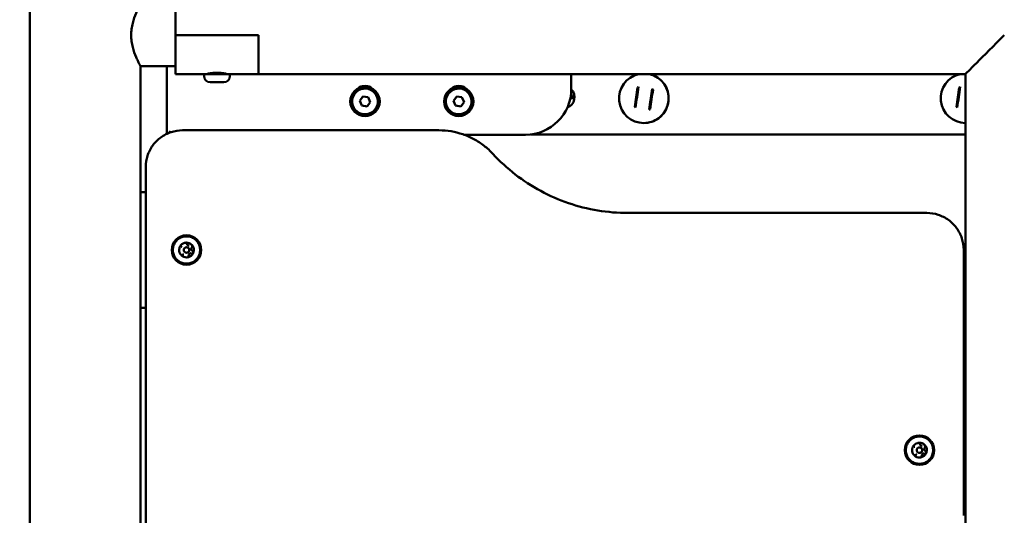
# Model space of a CAD drawing. Units: millimetres. Extents: x -16664 to 11631, y 0 to 10577.
# Drawn here: x 786 to 1322, y 7480 to 7750 of the extents above; entities that cross this region are included whole.
import ezdxf

# ---------------------------------------------------------------- set-up
doc = ezdxf.new("R2010")
doc.units = ezdxf.units.MM
doc.layers.add('MD_Visible', color=7, linetype='Continuous', lineweight=50)
doc.styles.get("Standard").update_dxf_attribs({"font": 'arial.ttf'})
doc.dimstyles.new('ISO-25', dxfattribs={"dimtxt": 180, "dimasz": 120, "dimexe": 1.25, "dimexo": 0.625, "dimgap": 60, "dimtad": 1, "dimtoh": 1, "dimdec": 0, "dimlfac": 0.1, "dimrnd": 10, "dimtxsty": 'Standard', "dimcen": 0, "dimse1": 1, "dimse2": 1, "dimadec": 0, "dimazin": 0, "dimtfac": 1, "dimtdec": 0, "dimtmove": 1, "dimatfit": 3, "dimfxl": 1, "dimarcsym": 0})

# ---------------------------------------------------------------- blocks, each defined once
blk = doc.blocks.new('CustomObjectsInViewport4_0')
at = {"layer": 'MD_Visible', "extrusion": (0, 1, 0)}
for p, q in [((4399.81, 8703.42), (4399.81, 6860.04)), ((4479.15, 7741.34), (4524.15, 7741.34)), ((4479.15, 7741.34), (4524.15, 7741.34)), ((4460.11, 7724.49), (4460.11, 7655.84)), ((4460.11, 7724.49), (4479.15, 7724.49)), ((4474.41, 7724.49), (4474.41, 7687.64)), ((4479.15, 7720.14), (4494.65, 7720.14)), ((4508.65, 7720.14), (4494.65, 7720.14)), ((4494.65, 7719.09), (4494.65, 7720.14)), ((4508.65, 7719.09), (4508.65, 7720.14)), ((4508.65, 7720.14), (4524.15, 7720.14)), ((4908.76, 7720.14), (4524.15, 7720.14)), ((4694.41, 7712.09), (4694.41, 7720.14)), ((4908.76, 7547.84), (4908.76, 7720.14)), ((4505.3, 7715.74), (4498, 7715.74)), ((4580.71, 7713.56), (4583.63, 7713.56)), ((4631.71, 7713.56), (4634.63, 7713.56)), ((4579.31, 7705.62), (4581.07, 7707.91)), ((4581.07, 7707.91), (4583.93, 7707.53)), ((4630.31, 7705.62), (4632.07, 7707.91)), ((4632.07, 7707.91), (4634.93, 7707.53)), ((4694.4, 7711.38), (4694.8, 7711.38)), ((4728.88, 7702.31), (4730.45, 7712.88)), ((4736.74, 7700.78), (4738.42, 7712.06)), ((4903.88, 7702.31), (4905.45, 7712.88)), ((4580.41, 7702.95), (4579.31, 7705.62)), ((4583.27, 7702.57), (4580.41, 7702.95)), ((4585.03, 7704.86), (4583.27, 7702.57)), ((4583.93, 7707.53), (4585.03, 7704.86)), ((4631.41, 7702.95), (4630.31, 7705.62)), ((4634.27, 7702.57), (4631.41, 7702.95)), ((4636.03, 7704.86), (4634.27, 7702.57)), ((4634.93, 7707.53), (4636.03, 7704.86)), ((4693.88, 7706.98), (4696.15, 7706.98)), ((4733.87, 7693.47), (4733.87, 7693.47)), ((4622.41, 7689.51), (4482.85, 7689.51)), ((4622.41, 7689.51), (4622.41, 7689.51)), ((4636.12, 7687.09), (4669.41, 7687.09)), ((4908.76, 7687.27), (4672.47, 7687.27)), ((4462.85, 7669.51), (4462.85, 6957.27)), ((4460.11, 7655.84), (4460.11, 7592.84)), ((4462.85, 7655.84), (4460.11, 7655.84)), ((4887.85, 7644.51), (4725.24, 7644.51)), ((4887.86, 7644.51), (4887.85, 7644.51)), ((4485.05, 7632.34), (4485.05, 7632.34)), ((4482.56, 7626.13), (4482.56, 7626.13)), ((4485.05, 7625.84), (4485.05, 7625.84)), ((4485.05, 7622.84), (4485.05, 7622.84)), ((4486.48, 7626.74), (4486.48, 7626.74)), ((4487.54, 7622.56), (4487.54, 7622.56)), ((4907.86, 7624.51), (4907.86, 7550.84)), ((4483.63, 7621.95), (4483.63, 7621.95)), ((4485.05, 7616.34), (4485.05, 7616.34)), ((4460.11, 7592.84), (4460.11, 7405.84)), ((4460.11, 7592.84), (4462.85, 7592.84)), ((4907.85, 7479.84), (4907.85, 7550.84)), ((4908.76, 7547.84), (4907.85, 7547.84)), ((4908.76, 7521.34), (4908.76, 7547.84)), ((4883.8, 7523.34), (4883.8, 7523.34)), ((4908.76, 7521.54), (4908.76, 7511.14)), ((4908.76, 7521.54), (4908.76, 7521.54)), ((4908.76, 7521.34), (4908.76, 7521.54)), ((4908.76, 7521.34), (4908.76, 7521.34)), ((4881.31, 7517.13), (4881.31, 7517.13)), ((4883.8, 7516.84), (4883.8, 7516.84)), ((4885.23, 7517.74), (4885.23, 7517.74)), ((4882.38, 7512.95), (4882.38, 7512.95)), ((4883.8, 7513.84), (4883.8, 7513.84)), ((4886.29, 7513.56), (4886.29, 7513.56)), ((4908.76, 7511.34), (4908.76, 7511.34)), ((4908.76, 7484.84), (4908.76, 7511.34)), ((4908.76, 7511.14), (4908.76, 7511.34)), ((4908.76, 7511.14), (4908.76, 7511.14)), ((4883.8, 7507.34), (4883.8, 7507.34)), ((4907.85, 7484.84), (4908.76, 7484.84)), ((4908.76, 7227.84), (4908.76, 7484.84))]:
    blk.add_line(p, q, dxfattribs=at)
at = {"layer": 'MD_Visible'}
for centre in [(4582.17, 7705.24), (4633.17, 7705.24)]:
    blk.add_circle(centre, 8, dxfattribs=at)
at = {"layer": 'MD_Visible', "extrusion": (1.22465e-16, 0, -1)}
for centre, radius, start, end in [((-4498, 7719.09), 3.35, 270, 0), ((-4496.95, 7720.84), 0.7, 213.214, 270), ((-4505.3, 7719.09), 3.35, 180, 270), ((-4506.35, 7720.84), 0.7, 270, 326.786), ((-4692.64, 7710.33), 3.35, 195.2195, 247.2584), ((-4905.86, 7550.84), 2, 180, 181.5408), ((-4905.86, 7479.84), 2, 178.4592, 180)]:
    blk.add_arc(centre, radius, start, end, dxfattribs=at)
at = {"layer": 'MD_Visible'}
for centre, radius, start, end in [((4582.17, 7707.74), 6, 46.4688, 133.5311), ((4633.17, 7707.74), 6, 46.4688, 133.5311), ((4582.17, 7705.24), 7, 142.4521, 232.4521), ((4582.17, 7705.24), 7, 232.4521, 142.4521), ((4633.17, 7705.24), 7, 142.4521, 232.4521), ((4633.17, 7705.24), 7, 232.4521, 142.4521), ((4669.41, 7712.09), 25, 270, 360)]:
    blk.add_arc(centre, radius, start, end, dxfattribs=at)
for centre, major_axis, ratio, start_param, end_param in [((4479.15, 7741.34), (0, 21.2), 0, 0, 1.570796), ((4479.15, 7741.34), (0, 21.2), 0, 1.570796, 3.141592), ((4524.15, 7741.34), (0, 21.2), 0, 1.570796, 3.141592), ((4524.15, 7741.34), (0, 21.2), 0, 1.570796, 3.141592), ((4929.96, 7741.34), (-21.2, -21.2), 0, 4.712389, 6.283185), ((4729.68, 7707.6), (9, 60.66), 0.000262, 1.483596, 1.658068), ((4730.18, 7707.52), (9.01, 60.69), 0.000262, 1.477718, 1.663945), ((4733.87, 7706.97), (0.09, 6.83), 1, 0.447238, 0.537694), ((4737.6, 7706.42), (9.01, 60.69), 0.000262, 1.477717, 1.663947), ((4738.09, 7706.35), (9, 60.66), 0.000262, 1.483597, 1.658066), ((4733.87, 7706.97), (0.09, 6.83), 1, -0.806253, -0.715797), ((4904.68, 7707.6), (9, 60.66), 0.000262, 1.483596, 1.658068), ((4905.18, 7707.52), (9.01, 60.69), 0.000262, 1.477718, 1.663945), ((4908.87, 7706.97), (0.09, 6.83), 1, 0.447238, 0.537694), ((4733.87, 7706.97), (0.09, 6.83), 1, 2.335579, 2.426035), ((4733.87, 7706.97), (0.09, 6.83), 1, 3.589071, 3.679527), ((4908.87, 7706.97), (0.09, 6.83), 1, 2.335579, 2.426035), ((4476.41, 7689.09), (-2, -2), 0, 4.712391, 5.249129), ((4485.05, 7624.34), (0, 8), 1, -1.570796, 4.712389), ((4485.05, 7624.34), (0, 4), 1, 0.282885, 1.076137), ((4485.05, 7624.34), (0, 4), 1, -0.764312, 0.028939), ((4485.05, 7624.34), (0, 8), 1, 3.141593, 6.283185), ((4485.05, 7624.34), (0, 4), 1, 1.330083, 2.123335), ((4485.05, 7624.34), (0, 1.5), 1, -1.570796, 4.712389), ((4485.05, 7624.34), (0, 4), 1, 3.424478, 4.21773), ((4485.05, 7624.34), (0, 4), 1, 4.471675, 5.264927), ((4485.05, 7624.34), (0, 4), 1, 2.37728, 2.773906), ((4485.05, 7624.34), (0, 4), 1, 2.773906, 3.170532), ((4883.8, 7515.34), (0, 8), 1, -1.570796, 4.712389), ((4883.8, 7515.34), (0, 8), 1, 3.141593, 6.283185), ((4883.8, 7515.34), (0, 4), 1, 1.330083, 2.123335), ((4883.8, 7515.34), (0, 4), 1, 0.282885, 1.076137), ((4883.8, 7515.34), (0, 1.5), 1, -1.570796, 4.712389), ((4883.8, 7515.34), (0, 4), 1, -0.764312, 0.028939), ((4883.8, 7515.34), (0, 4), 1, 4.471675, 5.264927), ((4883.8, 7515.34), (0, 4), 1, 2.37728, 2.773906), ((4883.8, 7515.34), (0, 4), 1, 2.773906, 3.170532), ((4883.8, 7515.34), (0, 4), 1, 3.424478, 4.21773)]:
    blk.add_ellipse(centre, major_axis=major_axis, ratio=ratio, start_param=start_param, end_param=end_param, dxfattribs=at)
at = {"layer": 'MD_Visible', "extrusion": (1.22465e-16, 0, -1)}
for centre, major_axis, start_param, end_param in [((4733.87, 7706.97), (0, 13.5), 0.21962, 6.063566), ((4908.87, 7706.97), (0, 13.5), 3.150305, 6.063566), ((4690.18, 7707.56), (0, 6), 0.782072, 2.788659)]:
    blk.add_ellipse(centre, major_axis=major_axis, ratio=1, start_param=start_param, end_param=end_param, dxfattribs=at)
at = {"layer": 'MD_Visible', "extrusion": (1.22465e-16, 1.36846e-48, -1)}
for centre in [(4485.05, 7624.34), (4883.8, 7515.34)]:
    blk.add_ellipse(centre, major_axis=(0, 1.5), ratio=1, start_param=0, end_param=3.141593, dxfattribs=at)
at = {"layer": 'MD_Visible'}
for points, knots in [([(4460.11, 7758.19), (4460.11, 7758.19), (4460.05, 7758.09), (4459.8, 7757.65), (4459.62, 7757.32), (4459.16, 7756.45), (4458.89, 7755.91), (4458.29, 7754.68), (4457.97, 7753.99), (4457.02, 7751.79), (4456.31, 7749.93), (4455.53, 7746.83), (4455.32, 7745.74), (4455.03, 7743.55), (4454.96, 7742.43), (4454.96, 7741.34)], [7.819086, 7.819086, 7.819086, 7.819086, 8.144134, 8.144134, 8.469182, 8.469182, 8.79423, 8.79423, 9.119277, 9.119277, 9.772363, 9.772363, 10.098906, 10.098906, 10.425449, 10.425449, 10.425449, 10.425449]), ([(4454.96, 7741.34), (4454.96, 7740.26), (4455.03, 7739.14), (4455.32, 7736.94), (4455.53, 7735.86), (4456.31, 7732.76), (4457.02, 7730.9), (4457.97, 7728.7), (4458.29, 7728), (4458.89, 7726.78), (4459.16, 7726.24), (4459.62, 7725.37), (4459.8, 7725.04), (4460.05, 7724.6), (4460.11, 7724.49), (4460.11, 7724.49)], [0, 0, 0, 0, 0.326543, 0.326543, 0.653086, 0.653086, 1.306171, 1.306171, 1.631219, 1.631219, 1.956267, 1.956267, 2.281314, 2.281314, 2.606362, 2.606362, 2.606362, 2.606362]), ([(4496.15, 7720.14), (4496.15, 7720.14), (4496.29, 7720.18), (4496.85, 7720.32), (4497.27, 7720.41), (4498.25, 7720.59), (4498.86, 7720.69), (4500.22, 7720.83), (4500.96, 7720.87), (4502.34, 7720.87), (4503.08, 7720.83), (4504.44, 7720.69), (4505.05, 7720.59), (4506.03, 7720.41), (4506.45, 7720.32), (4507.01, 7720.18), (4507.15, 7720.14), (4507.15, 7720.14)], [0.832832, 0.832832, 0.832832, 0.832832, 1.041022, 1.041022, 1.249213, 1.249213, 1.457438, 1.457438, 1.665663, 1.665663, 1.873888, 1.873888, 2.082113, 2.082113, 2.290304, 2.290304, 2.498494, 2.498494, 2.498494, 2.498494]), ([(4733.87, 7693.47), (4735.31, 7693.47), (4736.75, 7693.71), (4739.49, 7694.61), (4740.78, 7695.29), (4743.09, 7697.01), (4744.1, 7698.05), (4745.76, 7700.41), (4746.39, 7701.72), (4747.22, 7704.48), (4747.41, 7705.93), (4747.32, 7708.8), (4747.05, 7710.24), (4746.06, 7712.94), (4745.35, 7714.22), (4743.57, 7716.47), (4742.49, 7717.46), (4740.08, 7719.04), (4738.75, 7719.64), (4737.18, 7720.06), (4737, 7720.1), (4736.81, 7720.14)], [0.147331, 0.147331, 0.147331, 0.147331, 0.467331, 0.467331, 0.787331, 0.787331, 1.107331, 1.107331, 1.427331, 1.427331, 1.747331, 1.747331, 2.067331, 2.067331, 2.387331, 2.387331, 2.707331, 2.707331, 3.027331, 3.027331, 3.069304, 3.069304, 3.069304, 3.069304]), ([(4482.85, 7689.51), (4480.76, 7689.51), (4478.66, 7689.18), (4474.68, 7687.88), (4472.79, 7686.92), (4469.4, 7684.46), (4467.9, 7682.96), (4465.44, 7679.57), (4464.48, 7677.68), (4463.18, 7673.7), (4462.85, 7671.6), (4462.85, 7669.51)], [6.283185, 6.283185, 6.283185, 6.283185, 6.597345, 6.597345, 6.911504, 6.911504, 7.225663, 7.225663, 7.539822, 7.539822, 7.853982, 7.853982, 7.853982, 7.853982]), ([(4651.79, 7676.65), (4650.3, 7678.27), (4648.67, 7679.76), (4645.2, 7682.46), (4643.35, 7683.66), (4639.47, 7685.75), (4637.45, 7686.64), (4633.29, 7688.06), (4631.15, 7688.61), (4626.81, 7689.33), (4624.61, 7689.51), (4622.41, 7689.51)], [5.458205, 5.458205, 5.458205, 5.458205, 5.6232011, 5.6232011, 5.7881971, 5.7881971, 5.9531932, 5.9531932, 6.1181892, 6.1181892, 6.2831853, 6.2831853, 6.2831853, 6.2831853]), ([(4725.24, 7644.51), (4719.74, 7644.51), (4714.24, 7644.96), (4703.39, 7646.77), (4698.04, 7648.12), (4687.64, 7651.69), (4682.58, 7653.9), (4672.9, 7659.12), (4668.28, 7662.14), (4659.59, 7668.88), (4655.52, 7672.61), (4651.79, 7676.65)], [3.1415927, 3.1415927, 3.1415927, 3.1415927, 3.3065887, 3.3065887, 3.4715848, 3.4715848, 3.6365808, 3.6365808, 3.8015769, 3.8015769, 3.966573, 3.966573, 3.966573, 3.966573]), ([(4907.86, 7624.51), (4907.86, 7626.6), (4907.52, 7628.7), (4906.23, 7632.68), (4905.27, 7634.57), (4902.8, 7637.96), (4901.31, 7639.46), (4897.92, 7641.92), (4896.03, 7642.88), (4892.04, 7644.18), (4889.95, 7644.51), (4887.86, 7644.51)], [4.712389, 4.712389, 4.712389, 4.712389, 5.026548, 5.026548, 5.340708, 5.340708, 5.654867, 5.654867, 5.969026, 5.969026, 6.283185, 6.283185, 6.283185, 6.283185]), ([(4491.99, 7621.67), (4491.71, 7620.93), (4491.3, 7620.24), (4490.3, 7619.01), (4489.69, 7618.48), (4488.35, 7617.63), (4487.61, 7617.32), (4486.07, 7616.94), (4485.27, 7616.87), (4483.69, 7616.99), (4482.91, 7617.18), (4481.45, 7617.79), (4480.76, 7618.22), (4479.57, 7619.26), (4479.05, 7619.88), (4478.25, 7621.24), (4477.95, 7621.99), (4477.62, 7623.54), (4477.57, 7624.34), (4477.74, 7625.92), (4477.95, 7626.7), (4478.61, 7628.14), (4479.05, 7628.81), (4480.13, 7629.97), (4480.76, 7630.47), (4482.15, 7631.24), (4482.91, 7631.51), (4484.47, 7631.8), (4485.27, 7631.82), (4486.84, 7631.61), (4487.61, 7631.37), (4489.03, 7630.67), (4489.69, 7630.21), (4490.82, 7629.1), (4491.3, 7628.45), (4492.03, 7627.04), (4492.28, 7626.28), (4492.52, 7624.71), (4492.52, 7623.91), (4492.31, 7622.63), (4492.17, 7622.14), (4491.99, 7621.67)], [0, 0, 0, 0, 0.32, 0.32, 0.64, 0.64, 0.96, 0.96, 1.28, 1.28, 1.6, 1.6, 1.92, 1.92, 2.24, 2.24, 2.56, 2.56, 2.88, 2.88, 3.2, 3.2, 3.52, 3.52, 3.84, 3.84, 4.16, 4.16, 4.48, 4.48, 4.8, 4.8, 5.12, 5.12, 5.44, 5.44, 5.76, 5.76, 6.08, 6.08, 6.283185, 6.283185, 6.283185, 6.283185]), ([(4484.94, 7628.34), (4484.89, 7628.34), (4484.84, 7628.34), (4484.68, 7628.35), (4484.56, 7628.35), (4484.43, 7628.33), (4484.23, 7628.3), (4484.09, 7628.23), (4483.96, 7628.19), (4483.95, 7628.19), (4483.93, 7628.19)], [0.3662488, 0.3662488, 0.3662488, 0.3662488, 0.3916086, 0.3916086, 0.4331665, 0.4331665, 0.4331665, 0.4924483, 0.4924483, 0.5001069, 0.5001069, 0.5001069, 0.5001069]), ([(4484.56, 7628.17), (4484.62, 7628.17), (4484.68, 7628.16), (4484.8, 7628.13), (4484.85, 7628.11), (4484.96, 7628.05), (4485, 7628.01), (4485.09, 7627.93), (4485.13, 7627.88), (4485.19, 7627.78), (4485.21, 7627.73), (4485.23, 7627.67)], [4.344702, 4.344702, 4.344702, 4.344702, 4.600943, 4.600943, 4.857184, 4.857184, 5.113425, 5.113425, 5.369665, 5.369665, 5.625906, 5.625906, 5.625906, 5.625906]), ([(4485.23, 7627.67), (4485.26, 7627.56), (4485.31, 7627.46), (4485.42, 7627.27), (4485.49, 7627.18), (4485.65, 7627.03), (4485.74, 7626.96), (4485.94, 7626.85), (4486.04, 7626.81), (4486.25, 7626.76), (4486.36, 7626.74), (4486.48, 7626.74)], [3.798872, 3.798872, 3.798872, 3.798872, 4.055113, 4.055113, 4.311353, 4.311353, 4.567594, 4.567594, 4.823835, 4.823835, 5.080075, 5.080075, 5.080075, 5.080075]), ([(4481.53, 7626.24), (4481.51, 7626.2), (4481.48, 7626.16), (4481.4, 7626.02), (4481.34, 7625.92), (4481.29, 7625.79), (4481.22, 7625.61), (4481.2, 7625.45), (4481.17, 7625.32), (4481.17, 7625.31), (4481.17, 7625.3)], [0.3662488, 0.3662488, 0.3662488, 0.3662488, 0.3916086, 0.3916086, 0.4331665, 0.4331665, 0.4331665, 0.4924483, 0.4924483, 0.5001069, 0.5001069, 0.5001069, 0.5001069]), ([(4481.65, 7622.24), (4481.67, 7622.21), (4481.69, 7622.16), (4481.77, 7622.02), (4481.83, 7621.92), (4481.92, 7621.81), (4482.04, 7621.66), (4482.16, 7621.56), (4482.26, 7621.48), (4482.27, 7621.47), (4482.28, 7621.46)], [0.3662488, 0.3662488, 0.3662488, 0.3662488, 0.3916086, 0.3916086, 0.4331665, 0.4331665, 0.4331665, 0.4924483, 0.4924483, 0.5001069, 0.5001069, 0.5001069, 0.5001069]), ([(4482.1, 7626.18), (4482.11, 7626.18), (4482.12, 7626.18), (4482.14, 7626.18), (4482.15, 7626.18), (4482.17, 7626.18), (4482.19, 7626.18), (4482.21, 7626.17), (4482.22, 7626.17), (4482.24, 7626.17), (4482.25, 7626.16), (4482.26, 7626.16)], [4.3447025, 4.3447025, 4.3447025, 4.3447025, 4.3915037, 4.3915037, 4.4383049, 4.4383049, 4.4851062, 4.4851062, 4.5319074, 4.5319074, 4.5787086, 4.5787086, 4.5787086, 4.5787086]), ([(4482.26, 7626.16), (4482.28, 7626.16), (4482.3, 7626.15), (4482.34, 7626.15), (4482.36, 7626.14), (4482.4, 7626.14), (4482.42, 7626.13), (4482.46, 7626.13), (4482.48, 7626.13), (4482.52, 7626.13), (4482.54, 7626.13), (4482.56, 7626.13)], [4.8460693, 4.8460693, 4.8460693, 4.8460693, 4.8928706, 4.8928706, 4.9396718, 4.9396718, 4.986473, 4.986473, 5.0332743, 5.0332743, 5.0800755, 5.0800755, 5.0800755, 5.0800755]), ([(4487.54, 7622.56), (4487.4, 7622.56), (4487.26, 7622.54), (4487, 7622.45), (4486.88, 7622.39), (4486.66, 7622.22), (4486.56, 7622.12), (4486.4, 7621.9), (4486.34, 7621.77), (4486.26, 7621.51), (4486.24, 7621.37), (4486.24, 7621.23)], [1.938483, 1.938483, 1.938483, 1.938483, 2.257088, 2.257088, 2.575694, 2.575694, 2.8943, 2.8943, 3.212905, 3.212905, 3.531511, 3.531511, 3.531511, 3.531511]), ([(4487.51, 7627.03), (4487.59, 7627.03), (4487.66, 7627.02), (4487.8, 7626.97), (4487.87, 7626.94), (4487.99, 7626.85), (4488.04, 7626.8), (4488.13, 7626.67), (4488.16, 7626.6), (4488.2, 7626.46), (4488.21, 7626.39), (4488.21, 7626.24), (4488.2, 7626.16), (4488.14, 7626.02), (4488.11, 7625.96), (4488.05, 7625.88), (4488.04, 7625.87), (4488.02, 7625.85)], [4.344702, 4.344702, 4.344702, 4.344702, 4.664702, 4.664702, 4.984702, 4.984702, 5.304702, 5.304702, 5.624702, 5.624702, 5.944702, 5.944702, 6.264702, 6.264702, 6.584702, 6.584702, 6.673104, 6.673104, 6.673104, 6.673104]), ([(4488.02, 7625.85), (4487.93, 7625.75), (4487.85, 7625.63), (4487.73, 7625.38), (4487.69, 7625.25), (4487.66, 7624.97), (4487.66, 7624.83), (4487.72, 7624.56), (4487.77, 7624.43), (4487.91, 7624.19), (4488, 7624.08), (4488.17, 7623.92), (4488.25, 7623.87), (4488.34, 7623.82)], [2.751674, 2.751674, 2.751674, 2.751674, 3.071674, 3.071674, 3.391674, 3.391674, 3.711674, 3.711674, 4.031674, 4.031674, 4.351674, 4.351674, 4.578709, 4.578709, 4.578709, 4.578709]), ([(4488.46, 7626.44), (4488.43, 7626.48), (4488.41, 7626.53), (4488.33, 7626.67), (4488.27, 7626.77), (4488.19, 7626.88), (4488.06, 7627.03), (4487.94, 7627.13), (4487.84, 7627.21), (4487.83, 7627.22), (4487.82, 7627.23)], [0.3662488, 0.3662488, 0.3662488, 0.3662488, 0.3916086, 0.3916086, 0.4331665, 0.4331665, 0.4331665, 0.4924483, 0.4924483, 0.5001069, 0.5001069, 0.5001069, 0.5001069]), ([(4488.34, 7623.82), (4488.41, 7623.78), (4488.47, 7623.74), (4488.57, 7623.63), (4488.61, 7623.57), (4488.67, 7623.43), (4488.69, 7623.36), (4488.71, 7623.21), (4488.7, 7623.13), (4488.67, 7622.99), (4488.65, 7622.92), (4488.57, 7622.79), (4488.52, 7622.73), (4488.41, 7622.63), (4488.35, 7622.59), (4488.21, 7622.53), (4488.13, 7622.51), (4488.04, 7622.51), (4488.02, 7622.51), (4488, 7622.51)], [4.846069, 4.846069, 4.846069, 4.846069, 5.166069, 5.166069, 5.486069, 5.486069, 5.806069, 5.806069, 6.126069, 6.126069, 6.446069, 6.446069, 6.766069, 6.766069, 7.086069, 7.086069, 7.406069, 7.406069, 7.486295, 7.486295, 7.486295, 7.486295]), ([(4488.57, 7622.45), (4488.59, 7622.48), (4488.62, 7622.53), (4488.7, 7622.66), (4488.76, 7622.77), (4488.81, 7622.89), (4488.88, 7623.08), (4488.9, 7623.23), (4488.93, 7623.36), (4488.93, 7623.38), (4488.94, 7623.39)], [0.3662488, 0.3662488, 0.3662488, 0.3662488, 0.3916086, 0.3916086, 0.4331665, 0.4331665, 0.4331665, 0.4924483, 0.4924483, 0.5001069, 0.5001069, 0.5001069, 0.5001069]), ([(4482.95, 7621.76), (4482.93, 7621.74), (4482.91, 7621.73), (4482.86, 7621.71), (4482.84, 7621.7), (4482.79, 7621.68), (4482.77, 7621.68), (4482.72, 7621.67), (4482.69, 7621.66), (4482.64, 7621.66), (4482.62, 7621.66), (4482.59, 7621.66)], [0.6572791, 0.6572791, 0.6572791, 0.6572791, 0.7664453, 0.7664453, 0.8756114, 0.8756114, 0.9847775, 0.9847775, 1.0939437, 1.0939437, 1.2031098, 1.2031098, 1.2031098, 1.2031098]), ([(4483.63, 7621.95), (4483.58, 7621.95), (4483.53, 7621.94), (4483.44, 7621.93), (4483.39, 7621.93), (4483.3, 7621.9), (4483.25, 7621.89), (4483.16, 7621.86), (4483.12, 7621.84), (4483.04, 7621.8), (4482.99, 7621.78), (4482.95, 7621.76)], [1.9384828, 1.9384828, 1.9384828, 1.9384828, 2.047649, 2.047649, 2.1568151, 2.1568151, 2.2659813, 2.2659813, 2.3751474, 2.3751474, 2.4843135, 2.4843135, 2.4843135, 2.4843135]), ([(4485.17, 7620.35), (4485.21, 7620.35), (4485.26, 7620.34), (4485.42, 7620.34), (4485.54, 7620.34), (4485.68, 7620.36), (4485.87, 7620.39), (4486.02, 7620.45), (4486.14, 7620.49), (4486.15, 7620.5), (4486.17, 7620.5)], [0.3662488, 0.3662488, 0.3662488, 0.3662488, 0.3916086, 0.3916086, 0.4331665, 0.4331665, 0.4331665, 0.4924483, 0.4924483, 0.5001069, 0.5001069, 0.5001069, 0.5001069]), ([(4486.24, 7621.23), (4486.24, 7621.16), (4486.23, 7621.08), (4486.19, 7620.94), (4486.16, 7620.88), (4486.07, 7620.75), (4486.02, 7620.7), (4485.9, 7620.61), (4485.83, 7620.58), (4485.69, 7620.53), (4485.62, 7620.52), (4485.54, 7620.52)], [5.893267, 5.893267, 5.893267, 5.893267, 6.211873, 6.211873, 6.530478, 6.530478, 6.849084, 6.849084, 7.167689, 7.167689, 7.486295, 7.486295, 7.486295, 7.486295]), ([(4890.74, 7512.67), (4890.46, 7511.93), (4890.05, 7511.24), (4889.05, 7510.01), (4888.44, 7509.48), (4887.1, 7508.63), (4886.36, 7508.32), (4884.82, 7507.94), (4884.02, 7507.87), (4882.44, 7507.99), (4881.66, 7508.18), (4880.2, 7508.79), (4879.51, 7509.22), (4878.32, 7510.26), (4877.8, 7510.88), (4877, 7512.24), (4876.7, 7512.99), (4876.37, 7514.54), (4876.32, 7515.34), (4876.49, 7516.92), (4876.7, 7517.7), (4877.36, 7519.14), (4877.8, 7519.81), (4878.88, 7520.97), (4879.51, 7521.47), (4880.9, 7522.24), (4881.66, 7522.51), (4883.22, 7522.8), (4884.02, 7522.82), (4885.59, 7522.61), (4886.36, 7522.37), (4887.78, 7521.67), (4888.44, 7521.21), (4889.57, 7520.1), (4890.05, 7519.45), (4890.78, 7518.04), (4891.03, 7517.28), (4891.27, 7515.71), (4891.27, 7514.91), (4891.06, 7513.63), (4890.92, 7513.14), (4890.74, 7512.67)], [0, 0, 0, 0, 0.32, 0.32, 0.64, 0.64, 0.96, 0.96, 1.28, 1.28, 1.6, 1.6, 1.92, 1.92, 2.24, 2.24, 2.56, 2.56, 2.88, 2.88, 3.2, 3.2, 3.52, 3.52, 3.84, 3.84, 4.16, 4.16, 4.48, 4.48, 4.8, 4.8, 5.12, 5.12, 5.44, 5.44, 5.76, 5.76, 6.08, 6.08, 6.283185, 6.283185, 6.283185, 6.283185]), ([(4880.28, 7517.24), (4880.26, 7517.2), (4880.23, 7517.16), (4880.15, 7517.02), (4880.09, 7516.92), (4880.04, 7516.79), (4879.97, 7516.61), (4879.95, 7516.45), (4879.92, 7516.32), (4879.92, 7516.31), (4879.92, 7516.3)], [0.3662488, 0.3662488, 0.3662488, 0.3662488, 0.3916086, 0.3916086, 0.4331665, 0.4331665, 0.4331665, 0.4924483, 0.4924483, 0.5001069, 0.5001069, 0.5001069, 0.5001069]), ([(4880.85, 7517.18), (4880.86, 7517.18), (4880.87, 7517.18), (4880.89, 7517.18), (4880.9, 7517.18), (4880.92, 7517.18), (4880.94, 7517.18), (4880.96, 7517.17), (4880.97, 7517.17), (4880.99, 7517.17), (4881, 7517.16), (4881.01, 7517.16)], [4.3447025, 4.3447025, 4.3447025, 4.3447025, 4.3915037, 4.3915037, 4.4383049, 4.4383049, 4.4851062, 4.4851062, 4.5319074, 4.5319074, 4.5787086, 4.5787086, 4.5787086, 4.5787086]), ([(4881.01, 7517.16), (4881.03, 7517.16), (4881.05, 7517.15), (4881.09, 7517.15), (4881.11, 7517.14), (4881.15, 7517.14), (4881.17, 7517.13), (4881.21, 7517.13), (4881.23, 7517.13), (4881.27, 7517.13), (4881.29, 7517.13), (4881.31, 7517.13)], [4.8460693, 4.8460693, 4.8460693, 4.8460693, 4.8928706, 4.8928706, 4.9396718, 4.9396718, 4.986473, 4.986473, 5.0332743, 5.0332743, 5.0800755, 5.0800755, 5.0800755, 5.0800755]), ([(4883.69, 7519.34), (4883.64, 7519.34), (4883.59, 7519.34), (4883.43, 7519.35), (4883.31, 7519.35), (4883.18, 7519.33), (4882.98, 7519.3), (4882.84, 7519.23), (4882.71, 7519.19), (4882.7, 7519.19), (4882.68, 7519.19)], [0.3662488, 0.3662488, 0.3662488, 0.3662488, 0.3916086, 0.3916086, 0.4331665, 0.4331665, 0.4331665, 0.4924483, 0.4924483, 0.5001069, 0.5001069, 0.5001069, 0.5001069]), ([(4883.31, 7519.17), (4883.37, 7519.17), (4883.43, 7519.16), (4883.55, 7519.13), (4883.6, 7519.11), (4883.71, 7519.05), (4883.75, 7519.01), (4883.84, 7518.93), (4883.88, 7518.88), (4883.94, 7518.78), (4883.96, 7518.73), (4883.98, 7518.67)], [4.344702, 4.344702, 4.344702, 4.344702, 4.600943, 4.600943, 4.857184, 4.857184, 5.113425, 5.113425, 5.369665, 5.369665, 5.625906, 5.625906, 5.625906, 5.625906]), ([(4883.98, 7518.67), (4884.01, 7518.56), (4884.06, 7518.46), (4884.17, 7518.27), (4884.24, 7518.18), (4884.4, 7518.03), (4884.49, 7517.96), (4884.69, 7517.85), (4884.79, 7517.81), (4885, 7517.76), (4885.11, 7517.74), (4885.23, 7517.74)], [3.798872, 3.798872, 3.798872, 3.798872, 4.055113, 4.055113, 4.311353, 4.311353, 4.567594, 4.567594, 4.823835, 4.823835, 5.080075, 5.080075, 5.080075, 5.080075]), ([(4886.26, 7518.03), (4886.34, 7518.03), (4886.41, 7518.02), (4886.55, 7517.97), (4886.62, 7517.94), (4886.74, 7517.85), (4886.79, 7517.8), (4886.88, 7517.67), (4886.91, 7517.6), (4886.95, 7517.46), (4886.96, 7517.39), (4886.96, 7517.24), (4886.95, 7517.16), (4886.89, 7517.02), (4886.86, 7516.96), (4886.8, 7516.88), (4886.79, 7516.87), (4886.77, 7516.85)], [4.344702, 4.344702, 4.344702, 4.344702, 4.664702, 4.664702, 4.984702, 4.984702, 5.304702, 5.304702, 5.624702, 5.624702, 5.944702, 5.944702, 6.264702, 6.264702, 6.584702, 6.584702, 6.673104, 6.673104, 6.673104, 6.673104]), ([(4886.77, 7516.85), (4886.68, 7516.75), (4886.6, 7516.63), (4886.48, 7516.38), (4886.44, 7516.25), (4886.41, 7515.97), (4886.41, 7515.83), (4886.47, 7515.56), (4886.52, 7515.43), (4886.66, 7515.19), (4886.75, 7515.08), (4886.92, 7514.92), (4887, 7514.87), (4887.09, 7514.82)], [2.751674, 2.751674, 2.751674, 2.751674, 3.071674, 3.071674, 3.391674, 3.391674, 3.711674, 3.711674, 4.031674, 4.031674, 4.351674, 4.351674, 4.578709, 4.578709, 4.578709, 4.578709]), ([(4887.21, 7517.44), (4887.18, 7517.48), (4887.16, 7517.53), (4887.08, 7517.67), (4887.02, 7517.77), (4886.94, 7517.88), (4886.81, 7518.03), (4886.69, 7518.13), (4886.59, 7518.21), (4886.58, 7518.22), (4886.57, 7518.23)], [0.3662488, 0.3662488, 0.3662488, 0.3662488, 0.3916086, 0.3916086, 0.4331665, 0.4331665, 0.4331665, 0.4924483, 0.4924483, 0.5001069, 0.5001069, 0.5001069, 0.5001069]), ([(4880.4, 7513.24), (4880.42, 7513.21), (4880.44, 7513.16), (4880.52, 7513.02), (4880.58, 7512.92), (4880.67, 7512.81), (4880.79, 7512.66), (4880.91, 7512.56), (4881.01, 7512.48), (4881.02, 7512.47), (4881.03, 7512.46)], [0.3662488, 0.3662488, 0.3662488, 0.3662488, 0.3916086, 0.3916086, 0.4331665, 0.4331665, 0.4331665, 0.4924483, 0.4924483, 0.5001069, 0.5001069, 0.5001069, 0.5001069]), ([(4881.7, 7512.76), (4881.68, 7512.74), (4881.66, 7512.73), (4881.61, 7512.71), (4881.59, 7512.7), (4881.54, 7512.68), (4881.52, 7512.68), (4881.47, 7512.67), (4881.44, 7512.66), (4881.39, 7512.66), (4881.37, 7512.66), (4881.34, 7512.66)], [0.6572791, 0.6572791, 0.6572791, 0.6572791, 0.7664453, 0.7664453, 0.8756114, 0.8756114, 0.9847775, 0.9847775, 1.0939437, 1.0939437, 1.2031098, 1.2031098, 1.2031098, 1.2031098]), ([(4882.38, 7512.95), (4882.33, 7512.95), (4882.28, 7512.94), (4882.19, 7512.93), (4882.14, 7512.93), (4882.05, 7512.9), (4882, 7512.89), (4881.91, 7512.86), (4881.87, 7512.84), (4881.79, 7512.8), (4881.74, 7512.78), (4881.7, 7512.76)], [1.9384828, 1.9384828, 1.9384828, 1.9384828, 2.047649, 2.047649, 2.1568151, 2.1568151, 2.2659813, 2.2659813, 2.3751474, 2.3751474, 2.4843135, 2.4843135, 2.4843135, 2.4843135]), ([(4883.92, 7511.35), (4883.96, 7511.35), (4884.01, 7511.34), (4884.17, 7511.34), (4884.29, 7511.34), (4884.43, 7511.36), (4884.62, 7511.39), (4884.77, 7511.45), (4884.89, 7511.49), (4884.9, 7511.5), (4884.92, 7511.5)], [0.3662488, 0.3662488, 0.3662488, 0.3662488, 0.3916086, 0.3916086, 0.4331665, 0.4331665, 0.4331665, 0.4924483, 0.4924483, 0.5001069, 0.5001069, 0.5001069, 0.5001069]), ([(4884.99, 7512.23), (4884.99, 7512.16), (4884.98, 7512.08), (4884.94, 7511.94), (4884.91, 7511.88), (4884.82, 7511.75), (4884.77, 7511.7), (4884.65, 7511.61), (4884.58, 7511.58), (4884.44, 7511.53), (4884.37, 7511.52), (4884.29, 7511.52)], [5.893267, 5.893267, 5.893267, 5.893267, 6.211873, 6.211873, 6.530478, 6.530478, 6.849084, 6.849084, 7.167689, 7.167689, 7.486295, 7.486295, 7.486295, 7.486295]), ([(4886.29, 7513.56), (4886.15, 7513.56), (4886.01, 7513.54), (4885.75, 7513.45), (4885.63, 7513.39), (4885.41, 7513.22), (4885.31, 7513.12), (4885.15, 7512.9), (4885.09, 7512.77), (4885.01, 7512.51), (4884.99, 7512.37), (4884.99, 7512.23)], [1.938483, 1.938483, 1.938483, 1.938483, 2.257088, 2.257088, 2.575694, 2.575694, 2.8943, 2.8943, 3.212905, 3.212905, 3.531511, 3.531511, 3.531511, 3.531511]), ([(4887.09, 7514.82), (4887.16, 7514.78), (4887.22, 7514.74), (4887.32, 7514.63), (4887.36, 7514.57), (4887.42, 7514.43), (4887.44, 7514.36), (4887.46, 7514.21), (4887.45, 7514.13), (4887.42, 7513.99), (4887.4, 7513.92), (4887.32, 7513.79), (4887.27, 7513.73), (4887.16, 7513.63), (4887.1, 7513.59), (4886.96, 7513.53), (4886.88, 7513.51), (4886.79, 7513.51), (4886.77, 7513.51), (4886.75, 7513.51)], [4.846069, 4.846069, 4.846069, 4.846069, 5.166069, 5.166069, 5.486069, 5.486069, 5.806069, 5.806069, 6.126069, 6.126069, 6.446069, 6.446069, 6.766069, 6.766069, 7.086069, 7.086069, 7.406069, 7.406069, 7.486295, 7.486295, 7.486295, 7.486295]), ([(4887.32, 7513.45), (4887.34, 7513.48), (4887.37, 7513.53), (4887.45, 7513.66), (4887.51, 7513.77), (4887.56, 7513.89), (4887.63, 7514.08), (4887.65, 7514.23), (4887.68, 7514.36), (4887.68, 7514.38), (4887.69, 7514.39)], [0.3662488, 0.3662488, 0.3662488, 0.3662488, 0.3916086, 0.3916086, 0.4331665, 0.4331665, 0.4331665, 0.4924483, 0.4924483, 0.5001069, 0.5001069, 0.5001069, 0.5001069])]:
    blk.add_open_spline(points, degree=3, knots=knots, dxfattribs=at)
blk = doc.blocks.new('*D10')
at = {"color": 0, "lineweight": -2, "transparency": 16777216}
blk.add_line((-4380.01, 10307.45), (4600.39, 10307.45), dxfattribs=at)
at = {"color": 0, "transparency": 16777216}
for points in [[(-4380.01, 10327.45), (-4380.01, 10287.45), (-4500.01, 10307.45)], [(4600.39, 10327.45), (4600.39, 10287.45), (4720.39, 10307.45)]]:
    blk.add_solid(points, dxfattribs=at)
at = {"layer": 'Defpoints', "color": 0, "transparency": 16777216}
for p in [(4720.39, 10307.45), (4720.39, 5061.11), (-4500.01, 4949.42)]:
    blk.add_point(p, dxfattribs=at)
at = {"color": 0, "transparency": 16777216, "insert": (110.19, 10459.35), "char_height": 180, "attachment_point": 5}
blk.add_mtext('920', dxfattribs=at)

msp = doc.modelspace()

# ---------------------------------------------------------------- block references
at = {"layer": 'MD_Visible'}
msp.add_blockref('CustomObjectsInViewport4_0', (-3608.32, 0), dxfattribs=at)

# ---------------------------------------------------------------- dimensions: what is measured, and where the dimension line sits
dim = msp.add_linear_dim(base=(4720.39, 10307.45), p1=(-4500.01, 4949.42), p2=(4720.39, 5061.11), dimstyle='ISO-25')
dim.commit()
dim.dimension.update_dxf_attribs({"geometry": '*D10', "text_midpoint": (110.19, 10459.35)})

doc.saveas('drawing.dxf')
